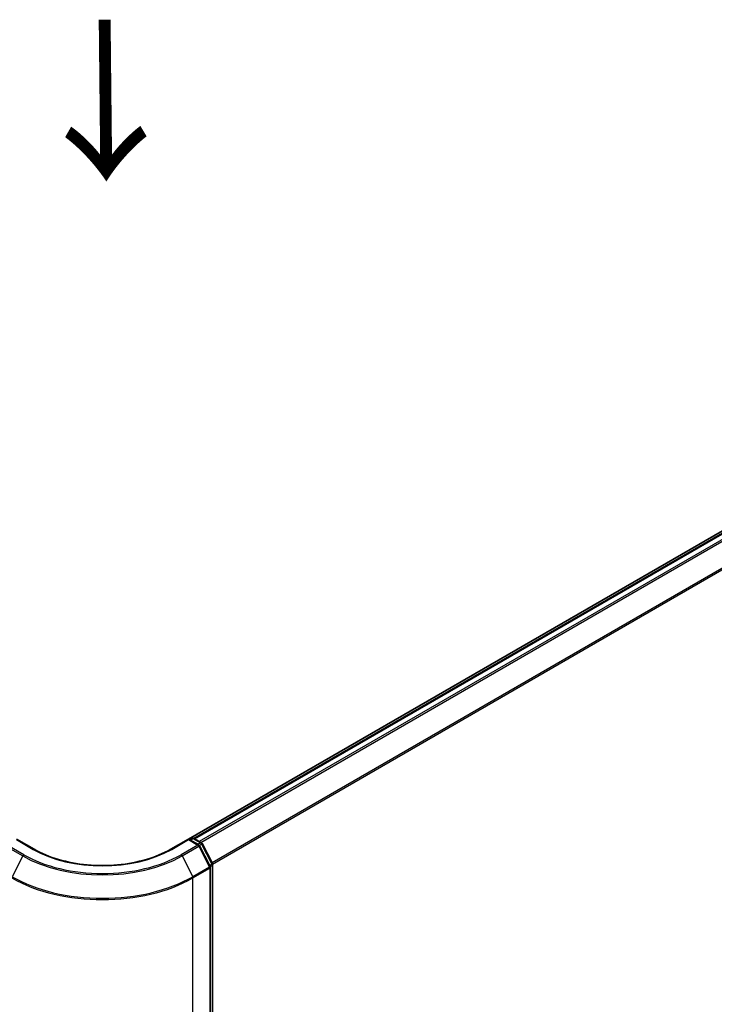
# Model space of a CAD drawing. Units: millimetres. Extents: x 72 to 8920, y 40 to 1586.
# Drawn here: x 455 to 564, y 869 to 1022 of the extents above; entities that cross this region are included whole.
import ezdxf

# ---------------------------------------------------------------- set-up
doc = ezdxf.new("R2010")
doc.units = ezdxf.units.MM
doc.header["$LTSCALE"] = 5
doc.layers.get('Defpoints').update_dxf_attribs({"lineweight": 25})
for name, color, linetype, lineweight in [('Dimension (ISO)', 7, 'Continuous', 18), ('Symbol (ISO)', 7, 'Continuous', 18), ('Visible (ISO)', 7, 'Continuous', 35), ('Visible Narrow (ISO)', 7, 'Continuous', 25)]:
    doc.layers.add(name, color=color, linetype=linetype, lineweight=lineweight)
doc.styles.add('Note Text (TK)', font='MS PGothic.ttf')
doc.dimstyles.new('Default - Method 1b (TK)', dxfattribs={"dimscale": 5, "dimtxt": 2.5, "dimasz": 2.5, "dimexe": 1, "dimexo": 1.5, "dimgap": 1, "dimtad": 1, "dimdsep": 46, "dimtxsty": 'Note Text (TK)', "dimblk": 'OPEN', "dimcen": 0.09, "dimdle": 5, "dimclrd": 100, "dimclre": 100, "dimclrt": 7, "dimadec": 1, "dimazin": 1, "dimtfac": 1, "dimtmove": 0, "dimatfit": 3, "dimldrblk": 'OPEN', "dimfxl": 1, "dimtolj": 1, "dimlwd": -1, "dimlwe": -1, "dimarcsym": 0})

# ---------------------------------------------------------------- blocks, each defined once
blk = doc.blocks.new('_Open')
at = {"color": 0, "linetype": 'ByBlock', "lineweight": -2}
for p, q in [((-1, 0.167), (0, 0)), ((-1, -0.167), (0, 0)), ((0, 0), (-1, 0))]:
    blk.add_line(p, q, dxfattribs=at)
blk = doc.blocks.new('*D17')
at = {"layer": 'Defpoints', "color": 0}
for p in [(264.15, 886.12), (482.1, 771.68), (404.92, 727.13)]:
    blk.add_point(p, dxfattribs=at)
at = {"layer": 'Dimension (ISO)', "color": 100}
for p, q in [((256.66, 881.79), (191.98, 844.45)), ((207.8, 841.08), (394.1, 733.38)), ((474.6, 767.35), (399.92, 724.24))]:
    blk.add_line(p, q, dxfattribs=at)
at = {"layer": 'Dimension (ISO)', "color": 100, "xscale": 12.5, "yscale": 12.5, "zscale": 12.5}
for p, rotation in [((196.98, 847.34), 149.9676046107994), ((404.92, 727.13), 329.9676046107995)]:
    blk.add_blockref('_Open', p, dxfattribs=dict(at, rotation=rotation))
at = {"layer": 'Dimension (ISO)', "color": 7, "insert": (296.05, 801.73), "char_height": 12.5, "attachment_point": 4, "rotation": 329.9676, "style": 'Note Text (TK)'}
blk.add_mtext('\\A1;{\\Q29.968;\\W0.817;\\H0.816x;300}', dxfattribs=at)
blk = doc.blocks.new('*D18')
at = {"layer": 'Defpoints', "color": 0}
for p in [(671.85, 886.12), (453.91, 771.68), (535.69, 724.47)]:
    blk.add_point(p, dxfattribs=at)
at = {"layer": 'Dimension (ISO)', "color": 100}
for p, q in [((679.35, 881.79), (748.63, 841.79)), ((732.81, 838.42), (546.51, 730.72)), ((461.41, 767.35), (540.69, 721.58))]:
    blk.add_line(p, q, dxfattribs=at)
at = {"layer": 'Dimension (ISO)', "color": 100, "xscale": 12.5, "yscale": 12.5, "zscale": 12.5}
for p, rotation in [((743.63, 844.68), 30.03239538920053), ((535.69, 724.47), 210.0323953892006)]:
    blk.add_blockref('_Open', p, dxfattribs=dict(at, rotation=rotation))
at = {"layer": 'Dimension (ISO)', "color": 7, "insert": (626.92, 788.87), "char_height": 12.5, "attachment_point": 4, "rotation": 30.0324, "style": 'Note Text (TK)'}
blk.add_mtext('\\A1;{\\Q-29.968;\\W0.817;\\H0.816x;300}', dxfattribs=at)

msp = doc.modelspace()

# ---------------------------------------------------------------- linework, layer by layer
at = {"layer": 'Visible (ISO)'}
for p, q in [((658.4742, 996.6546), (481.4545, 894.4522)), ((658.9833, 996.56), (482.2857, 894.5436)), ((457.3336, 892.865), (454.5673, 894.4621)), ((481.4374, 894.4621), (478.6711, 892.865)), ((481.4374, 894.4621), (481.4374, 894.3606)), ((483.0437, 893.5347), (481.4374, 894.4621)), ((481.6495, 894.3396), (481.9945, 894.5388)), ((482.2945, 894.5388), (483.4673, 893.8616)), ((484.816, 890.1623), (483.161, 893.4111)), ((483.5846, 893.738), (485.1695, 890.6269)), ((484.8486, 773.4445), (484.8486, 890.0262)), ((485.2022, 890.4907), (485.2022, 774.2047))]:
    msp.add_line(p, q, dxfattribs=at)
for centre, start, end in [((482.1445, 894.279), 60, 120), ((482.8937, 893.2749), 26.995508, 60), ((483.3173, 893.6018), 26.995508, 60), ((484.5486, 890.0262), 0, 26.995508), ((484.9022, 890.4907), 0, 26.995508)]:
    msp.add_arc(centre, 0.3, start, end, dxfattribs=at)
msp.add_open_spline([(478.6711, 892.865), (477.5617, 892.2245), (476.2711, 891.6825), (473.4563, 890.8545), (471.9326, 890.5684), (468.8044, 890.2824), (467.2003, 890.2824), (464.0721, 890.5684), (462.5484, 890.8545), (459.7335, 891.6825), (458.443, 892.2245), (457.3336, 892.865)], degree=3, knots=[3.14159265, 3.14159265, 3.14159265, 3.14159265, 3.45575192, 3.45575192, 3.76991118, 3.76991118, 4.08407045, 4.08407045, 4.39822972, 4.39822972, 4.71238898, 4.71238898, 4.71238898, 4.71238898], dxfattribs=at)
at = {"layer": 'Visible Narrow (ISO)'}
for p, q in [((482.3738, 894.493), (659.1333, 996.5452)), ((659.8825, 996.1126), (483.1229, 894.0605)), ((483.3622, 893.9223), (660.0454, 995.9304)), ((661.7004, 992.6817), (485.1165, 890.7309)), ((485.1936, 890.5618), (661.7496, 992.4965)), ((454.5673, 894.3606), (457.1836, 892.8501)), ((478.8211, 892.8501), (481.4374, 894.3606)), ((481.4374, 894.3606), (482.8937, 893.5198)), ((481.7374, 894.2889), (482.1445, 894.5239)), ((482.1445, 894.5239), (483.3173, 893.8468)), ((452.9481, 893.3376), (455.5644, 891.8271)), ((455.7273, 892.0093), (453.111, 893.5198)), ((482.8937, 893.5198), (480.2774, 892.0093)), ((480.4403, 891.8271), (483.0566, 893.3376)), ((483.3173, 893.8468), (482.9102, 893.6117)), ((483.0566, 893.3376), (484.7116, 890.0889)), ((483.1286, 893.4615), (483.4803, 893.6646)), ((483.4803, 893.6646), (485.0652, 890.5534)), ((455.5644, 891.8271), (453.9094, 888.5784)), ((480.4403, 891.8271), (482.0953, 888.5784)), ((484.7116, 890.0889), (482.0953, 888.5784)), ((482.1445, 888.3932), (484.7608, 889.9037)), ((485.0652, 890.5534), (484.7186, 890.3534)), ((484.7608, 889.9037), (484.7608, 773.322)), ((484.8027, 890.1883), (485.1143, 890.3682)), ((485.1143, 890.3682), (485.1143, 774.0822)), ((482.1445, 771.8115), (482.1445, 888.3932))]:
    msp.add_line(p, q, dxfattribs=at)
for centre, major_axis, ratio, start_param, end_param in [((482.1445, 894.279), (-0.15, 0.2598), 0.57735027, 5.49778714, 6.28318531), ((482.1445, 894.279), (0.15, 0.2598), 0.57735027, 0, 0.78539816), ((457.1836, 892.6051), (0.15, 0.2598), 0.57735027, 0, 0.78539816), ((468.0023, 899.0963), (15.3, 0), 0.57735027, 3.92699082, 5.49778714), ((478.8211, 892.6051), (-0.15, 0.2598), 0.57735027, 5.49778714, 6.28318531), ((482.8937, 893.2749), (0.15, 0.2598), 0.57735027, 0, 0.78539816), ((482.8937, 893.2749), (0.15, -0.2598), 0.57735027, 1.48013644, 2.35619449), ((482.8937, 893.2749), (0.2673, 0.1362), 0.07392213, 5.32980996, 6.28318531), ((483.3173, 893.6018), (0.15, 0.2598), 0.57735027, 0, 0.78539816), ((483.3173, 893.6018), (0.15, -0.2598), 0.57735027, 1.48013644, 2.35619449), ((483.3173, 893.6018), (0.2673, 0.1362), 0.07392213, 5.32980996, 6.28318531), ((455.7273, 891.7644), (-0.15, -0.2598), 0.57735027, 3.92699082, 4.80304887), ((468.0023, 899.0082), (17.59, 0), 0.57735027, 3.92699082, 5.49778714), ((468.0023, 899.0963), (-17.3595, 0), 0.57735027, 0.78539816, 2.35619449), ((480.2774, 891.7644), (0.15, -0.2598), 0.57735027, 1.48013644, 2.35619449), ((484.5486, 890.0262), (0.2673, 0.1362), 0.07392213, 5.32980996, 6.28318531), ((484.5486, 890.0262), (0.15, -0.2598), 0.57735027, 0.78539816, 1.48013644), ((484.5486, 890.0262), (0.3, 0), 0.57735027, 5.49778714, 6.28318531), ((484.9022, 890.4907), (0.2673, 0.1362), 0.07392213, 5.32980996, 6.28318531), ((484.9022, 890.4907), (0.15, -0.2598), 0.57735027, 0.78539816, 1.48013644), ((484.9022, 890.4907), (0.3, 0), 0.57735027, 5.49778714, 6.28318531), ((468.0023, 896.5581), (20, 0), 0.57735027, 3.92699082, 5.49778714), ((468.0023, 896.7149), (-19.9305, 0), 0.57735027, 0.78539816, 2.35619449), ((481.9323, 888.5156), (-0.15, 0.2598), 0.57735027, 3.92699082, 4.62172909)]:
    msp.add_ellipse(centre, major_axis=major_axis, ratio=ratio, start_param=start_param, end_param=end_param, dxfattribs=at)

# ---------------------------------------------------------------- texts
at = {"layer": 'Symbol (ISO)', "color": 7, "insert": (467.9752, 1023.3869), "char_height": 20, "attachment_point": 4, "rotation": 270.6, "line_spacing_factor": 1.5, "style": 'Note Text (TK)'}
msp.add_mtext('\\fMS PGothic|b0|i0;{\\H20.0000;→}', dxfattribs=at)

# ---------------------------------------------------------------- dimensions: what is measured, and where the dimension line sits
at = {"layer": 'Dimension (ISO)', "color": 100}
for base, p1, p2, angle, text, picture, middle in [((404.9202, 727.126), (264.1546, 886.121), (482.0953, 771.6831), 149.967605, '{\\Q29.968;\\W0.817;\\H0.816x;300}', '*D17', (300.9498, 787.2317)), ((535.6898, 724.4671), (671.8501, 886.121), (453.9094, 771.6831), 30.032395, '{\\Q-29.968;\\W0.817;\\H0.816x;300}', '*D18', (639.6602, 784.5729))]:
    dim = msp.add_linear_dim(base=base, p1=p1, p2=p2, angle=angle, text=text, dimstyle='Default - Method 1b (TK)', override={"dimgap": 1, "dimdec": 0, "dimlfac": 0.2, "dimtol": 0, "dimlim": 0, "dimtp": 0, "dimtm": 0, "dimtdec": 0, "dimtofl": 0, "dimatfit": 1}, dxfattribs=at)
    dim.commit()
    dim.dimension.update_dxf_attribs({"geometry": picture, "text_midpoint": middle, "dimtype": 160})

doc.saveas('drawing.dxf')
